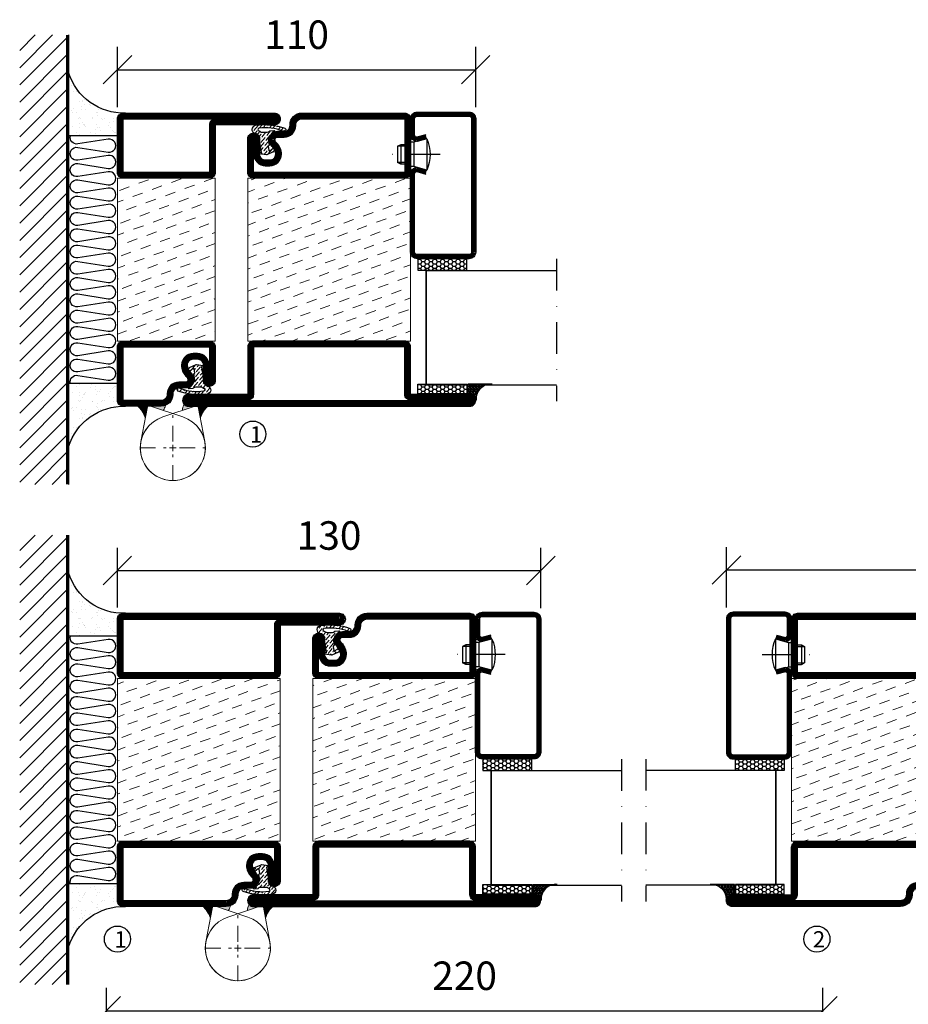
# Model space of a CAD drawing. Units: millimetres. Extents: x 344 to 6519, y 692 to 2784.
# Drawn here: x 3269 to 3542, y 1806 to 2108 of the extents above; entities that cross this region are included whole.
import ezdxf

# ---------------------------------------------------------------- set-up
doc = ezdxf.new("R2010")
doc.units = ezdxf.units.MM
doc.header["$LTSCALE"] = 19.36
doc.header["$PDMODE"] = 3
doc.header["$PDSIZE"] = 0.3125
doc.linetypes.add('DASHDOT', pattern=[1, 0.5, -0.25, 0, -0.25])
doc.linetypes.add('HIDDEN', pattern=[0.375, 0.25, -0.125])
doc.layers.get('0').update_dxf_attribs({"linetype": 'CONTINUOUS'})
doc.layers.get('Defpoints').update_dxf_attribs({"linetype": 'CONTINUOUS'})
for name, color, linetype in [('CENTRUM', 3, 'DASHDOT'), ('DIMENSION', 2, 'CONTINUOUS'), ('FOGNINGB', 5, 'CONTINUOUS'), ('GLAS_MED_FOGNING', 2, 'CONTINUOUS'), ('Gångjärn', 61, 'CONTINUOUS'), ('ISOLATION', 2, 'CONTINUOUS'), ('ISOLATOR', 2, 'CONTINUOUS'), ('ISOLERING', 3, 'CONTINUOUS'), ('KON', 8, 'CONTINUOUS'), ('SPKONTUR', 7, 'CONTINUOUS'), ('STALPROFIL', 1, 'CONTINUOUS')]:
    doc.layers.add(name, color=color, linetype=linetype)
doc.styles.get("Standard").update_dxf_attribs({"font": 'geniso.shx', "width": 0.7, "oblique": 15, "height": 2.5})
doc.dimstyles.new('Gen-Iso', dxfattribs={"dimtxt": 2.5, "dimasz": 2.5, "dimexe": 2, "dimexo": 1, "dimgap": 1.5, "dimtad": 1, "dimtxsty": 'Standard', "dimblk": 'OBLIQUE', "dimcen": 2.5, "dimclrd": 2, "dimclre": 2, "dimclrt": 6, "dimadec": 0, "dimazin": 0, "dimtfac": 1, "dimtmove": 0, "dimatfit": 3, "dimfxl": 1, "dimlwd": -1, "dimlwe": -1, "dimarcsym": 0})
pattern_1 = [(20, (0, -25), (1.89761, 4.06944), [3.175, -3.175])]

# ---------------------------------------------------------------- blocks, each defined once
blk = doc.blocks.new('_Oblique')
at = {"color": 0, "linetype": 'ByBlock', "lineweight": -2}
blk.add_line((-0.5, -0.5), (0.5, 0.5), dxfattribs=at)
blk = doc.blocks.new('*D448')
at = {"layer": 'Defpoints', "color": 0, "lineweight": 0, "transparency": 16777216}
for p in [(3515.49, 1803.89), (3295.49, 1789.75), (3515.49, 1789.75)]:
    blk.add_point(p, dxfattribs=at)
at = {"layer": 'DIMENSION', "color": 2, "transparency": 16777216}
for p, q in [((3295.49, 1793.25), (3295.49, 1810.89)), ((3515.49, 1793.25), (3515.49, 1810.89)), ((3295.49, 1803.89), (3515.49, 1803.89))]:
    blk.add_line(p, q, dxfattribs=at)
at = {"layer": 'DIMENSION', "color": 2, "transparency": 16777216, "xscale": 8.75, "yscale": 8.75, "zscale": 8.75, "rotation": 180}
blk.add_blockref('_Oblique', (3295.49, 1803.89), dxfattribs=at)
at = {"layer": 'DIMENSION', "color": 2, "transparency": 16777216, "xscale": 8.75, "yscale": 8.75, "zscale": 8.75}
blk.add_blockref('_Oblique', (3515.49, 1803.89), dxfattribs=at)
at = {"layer": 'DIMENSION', "color": 6, "lineweight": 0, "transparency": 16777216, "insert": (3405.49, 1813.51), "char_height": 8.75, "attachment_point": 5}
blk.add_mtext('220', dxfattribs=at)
blk = doc.blocks.new('*D449')
at = {"layer": 'Defpoints', "color": 0, "lineweight": 0, "transparency": 16777216}
for p in [(3408.91, 2092.8), (3298.91, 2077.8), (3408.91, 2077.79)]:
    blk.add_point(p, dxfattribs=at)
at = {"layer": 'DIMENSION', "color": 2, "transparency": 16777216}
for p, q in [((3298.91, 2081.3), (3298.91, 2099.8)), ((3408.91, 2081.29), (3408.91, 2099.8)), ((3298.91, 2092.8), (3408.91, 2092.8))]:
    blk.add_line(p, q, dxfattribs=at)
at = {"layer": 'DIMENSION', "color": 2, "transparency": 16777216, "xscale": 8.75, "yscale": 8.75, "zscale": 8.75, "rotation": 180}
blk.add_blockref('_Oblique', (3298.91, 2092.8), dxfattribs=at)
at = {"layer": 'DIMENSION', "color": 2, "transparency": 16777216, "xscale": 8.75, "yscale": 8.75, "zscale": 8.75}
blk.add_blockref('_Oblique', (3408.91, 2092.8), dxfattribs=at)
at = {"layer": 'DIMENSION', "color": 6, "lineweight": 0, "transparency": 16777216, "insert": (3353.91, 2102.42), "char_height": 8.75, "attachment_point": 5}
blk.add_mtext('110', dxfattribs=at)
blk = doc.blocks.new('*U445')
at = {"layer": 'CENTRUM', "color": 0, "linetype": 'HIDDEN', "lineweight": 0, "transparency": 16777216}
for p, q in [((0, 2), (0, 10.12)), ((-10.12, 0), (-2, 0)), ((2, 0), (10.12, 0)), ((0, -10.12), (0, -2))]:
    blk.add_line(p, q, dxfattribs=at)
at = {"layer": 'CENTRUM', "color": 0, "linetype": 'Continuous', "lineweight": 0, "transparency": 16777216}
for p, q in [((-1, 0), (1, 0)), ((0, -1), (0, 1))]:
    blk.add_line(p, q, dxfattribs=at)
blk = doc.blocks.new('5010')
at = {"layer": 'SPKONTUR'}
blk.add_lwpolyline([(-8.4, 11.9), (-8.4, 11.89), (-8.4, 11.9, -0.414214), (-5.9, 14.4), (-3.8, 14.4, 0.414214), (-2, 16.2), (-2, 16.4, -0.414214), (1.6, 20), (33.2, 20, -0.414214), (35, 18.2), (35, 1.8, -0.414214), (33.2, 0), (-13.2, 0, -0.414214), (-15, 1.8), (-15, 12.1, -0.414214), (-13.2, 13.9), (-13.2, 13.9, -0.414214), (-11.4, 12.1), (-11.4, 7.4, 0.414214), (-9.6, 5.6), (-8.2, 5.6, 0.414214), (-6.4, 7.4, 0.198912), (-7.28, 9.52), (-7.52, 9.76, -0.198912), (-8.4, 11.89)], format="xyb", dxfattribs=at)
blk.add_lwpolyline([(-6.65, 11.89), (-6.65, 11.9, -0.414214), (-5.9, 12.65), (-3.8, 12.65, 0.414214), (-0.25, 16.2), (-0.25, 16.4, -0.414214), (1.6, 18.25), (33.2, 18.25, -0.414214), (33.25, 18.2), (33.25, 1.8, -0.414214), (33.2, 1.75), (-13.2, 1.75, -0.414214), (-13.25, 1.8), (-13.25, 12.1, -0.413618), (-13.2, 12.15, -0.41358), (-13.15, 12.1), (-13.15, 7.4, 0.414214), (-9.6, 3.85), (-8.2, 3.85, 0.414214), (-4.65, 7.4, 0.198912), (-6.04, 10.76), (-6.28, 11, -0.198912)], format="xyb", close=True, dxfattribs=at)
at = {"layer": 'STALPROFIL', "const_width": 1.75}
blk.add_lwpolyline([(-7.52, 11.89), (-7.52, 11.9, -0.414214), (-5.9, 13.53), (-3.8, 13.53, 0.414214), (-1.13, 16.2), (-1.13, 16.4, -0.414214), (1.6, 19.12), (33.2, 19.12, -0.414214), (34.12, 18.2), (34.12, 1.8, -0.414214), (33.2, 0.88), (-13.2, 0.88, -0.414214), (-14.12, 1.8), (-14.12, 12.1, -0.414214), (-13.2, 13.02, -0.414214), (-12.28, 12.1), (-12.28, 7.4, 0.414214), (-9.6, 4.73), (-8.2, 4.73, 0.414214), (-5.52, 7.4, 0.198912), (-6.66, 10.14), (-6.9, 10.38, -0.198912)], format="xyb", close=True, dxfattribs=at)
blk = doc.blocks.new('SP40035')
at = {"layer": 'GLAS_MED_FOGNING', "lineweight": 0}
h = blk.add_hatch(dxfattribs=at)
h.set_pattern_fill('ANSI36', color=256, scale=0.25, angle=5, style=0)
h.set_pattern_definition([(50, (1250, -935), (0.2848244, 1.57429627), [1.984375, -0.396875, 0, -0.396875])])
h.paths.add_polyline_path([(6.28, 11.93, -0.354119), (6.48, 12.26), (6.63, 12.32, -0.206482), (7.71, 13.98, -0.042559), (8.12, 14.28, 0.7927), (8, 14.65), (6.9, 14.56, 0.177741), (6.78, 14.5), (6.71, 14.43, -0.198912), (6, 14.14), (4.43, 14.14, -0.155409), (3.85, 14.32, 0.0327), (3.54, 14.52, -0.977099), (3.45, 15.32, -0.132977), (10.82, 14.45, 0.048391), (10.91, 14.4), (11.2, 14.4, 0.020293), (11.35, 14.41, 0.593297), (11.43, 15.37, 0.066094), (6.59, 16.4), (3.67, 16.4, 0.01672), (2.43, 16.26, 0.695311), (1.97, 13.89, -0.169939), (3.05, 13.4, -0.085808), (3.42, 12.96), (3.44, 12.83, -0.105307), (3.6, 12.1), (3.6, 11.85), (4.21, 8.01, -0.463822), (4.11, 7.89), (3.86, 8.02, 0.250947), (3.6, 7.77), (3.6, 7.54, 0.062275), (3.64, 7.45), (5.74, 7.16, 0.129372), (5.89, 7.19), (7.85, 8.08, 0.605976), (7.76, 9.28), (6.8, 8.41, -0.440011), (6.44, 8.66), (6.29, 9.75, -0.305731), (6.38, 9.95), (6.43, 9.98, 0.305731), (6.53, 10.18)])
at = {"layer": 'ISOLATION', "flags": 128}
blk.add_lwpolyline([(2.43, 16.26, -0.122178), (11.43, 15.37, -1), (10.82, 14.45, 0.13322), (3.44, 15.32, 0.960853), (3.54, 14.52, -0.0327), (3.85, 14.32, 0.155409), (4.43, 14.14), (6, 14.14, 0.198912), (6.71, 14.43), (6.78, 14.5, -0.177741), (6.9, 14.56), (8, 14.65, -0.7927), (8.12, 14.28, 0.196607), (6.77, 12.46, -0.247298), (6.64, 12.32), (6.48, 12.26, 0.354119), (6.28, 11.93), (6.53, 10.18, -0.305731), (6.43, 9.98), (6.38, 9.95, 0.305731), (6.29, 9.75), (6.44, 8.66, 0.440011), (6.8, 8.41), (7.76, 9.28, -0.605976), (7.85, 8.08), (5.85, 7.18, -0.094896), (5.74, 7.16), (3.64, 7.45, -0.501378), (3.86, 8.02), (4.11, 7.89, 0.453318), (4.21, 8.01), (3.42, 12.96, 0.212342), (2.3, 13.75, -0.806331)], format="xyb", close=True, dxfattribs=at)
blk = doc.blocks.new('5022')
at = {"layer": 'SPKONTUR', "flags": 128}
blk.add_lwpolyline([(-15, -1.8), (-15, -16.4), (-33.2, -16.4, 0.414214), (-35, -18.2), (-35, -18.2, 0.414214), (-33.2, -20), (53.2, -20, 0.414214), (55, -18.2), (55, -18.2, 0.414214), (53.2, -16.4), (35, -16.4), (35, -1.8, 0.414214), (33.2, 0), (-13.2, 0, 0.414214)], format="xyb", close=True, dxfattribs=at)
at = {"layer": 'SPKONTUR'}
for points in [[(10, -18.25), (53.2, -18.25, 0.413617), (53.25, -18.2, 0.413581), (53.2, -18.15), (35, -18.15, -0.414214), (33.25, -16.4), (33.25, -1.8, 0.414214), (33.2, -1.75), (10, -1.75), (-13.2, -1.75, 0.414214), (-13.25, -1.8), (-13.25, -16.4, -0.414214), (-15, -18.15), (-33.2, -18.15, 0.413629), (-33.25, -18.2, 0.413569), (-33.2, -18.25)], [(53.2, -18.25), (53.2, -18.25, 0.413617), (53.25, -18.2, 0.413581), (53.2, -18.15), (35, -18.15, -0.414214), (33.25, -16.4), (33.25, -1.8, 0.414214), (33.2, -1.75), (33.2, -1.75), (-13.2, -1.75, 0.414214), (-13.25, -1.8), (-13.25, -16.4, -0.414214), (-15, -18.15), (-33.2, -18.15, 0.413629), (-33.25, -18.2, 0.413569), (-33.2, -18.25)]]:
    blk.add_lwpolyline(points, format="xyb", close=True, dxfattribs=at)
at = {"layer": 'STALPROFIL', "const_width": 1.75, "flags": 128}
blk.add_lwpolyline([(53.2, -17.28), (35, -17.28, -0.414214), (34.12, -16.4), (34.12, -1.8, 0.414214), (33.2, -0.88), (33.2, -0.88), (-13.2, -0.88, 0.414214), (-14.12, -1.8), (-14.12, -16.4, -0.414214), (-15, -17.28), (-33.2, -17.28, 0.414214), (-34.12, -18.2, 0.414214), (-33.2, -19.12), (53.2, -19.12, 0.414214), (54.12, -18.2, 0.414214)], format="xyb", close=True, dxfattribs=at)
blk.add_lwpolyline([(53.2, -19.12), (53.2, -19.12)], dxfattribs=at)
blk = doc.blocks.new('*U438')
at = {"layer": 'ISOLATOR', "lineweight": 0}
h = blk.add_hatch(dxfattribs=at)
h.set_pattern_fill('DASH', color=256, angle=20, style=0)
h.set_pattern_definition(pattern_1)
h.paths.add_polyline_path([(-25, -20), (-25, -70), (25, -70), (25, -20)])
blk.add_lwpolyline([(-25, -70), (25, -70), (25, -20), (-25, -20)], close=True, dxfattribs=at)
at = {"lineweight": 0}
for name, p in [('5010', (-10, -20)), ('SP40035', (-25, -20)), ('5022', (-10, -70))]:
    blk.add_blockref(name, p, dxfattribs=at)
blk = doc.blocks.new('SP40020')
at = {"layer": 'CENTRUM'}
blk.add_line((-13, 34.07), (-13, 18), dxfattribs=at)
at = {"layer": 'GLAS_MED_FOGNING'}
for p, q in [((-8.2, 30), (-17.8, 30)), ((-17.8, 30), (-16.73, 26)), ((-8.2, 30), (-9.27, 26)), ((-9.27, 26), (-16.73, 26)), ((-16.73, 26), (-16.73, 25)), ((-9.27, 26), (-9.27, 25)), ((-16, 23.5), (-16, 22)), ((-10, 22), (-16, 22)), ((-16, 22), (-15.5, 21)), ((-15.5, 23.5), (-15.5, 21)), ((-10.5, 23.5), (-10.5, 21)), ((-10, 22), (-10.5, 21)), ((-10, 23.5), (-10, 22)), ((-10.5, 21), (-15.5, 21))]:
    blk.add_line(p, q, dxfattribs=at)
blk.add_arc((-13, 18.93), 12.07, 66.5445, 113.4555, dxfattribs=at)
blk = doc.blocks.new('*U290')
at = {"layer": 'STALPROFIL'}
h = blk.add_hatch(dxfattribs=at)
h.set_pattern_fill('NET3', color=252, scale=0.25, angle=-90)
h.set_pattern_definition([(270, (-42.0918, 104.3988), (0.79375, -2e-15), []), (330, (-42.0918, 104.3988), (0.396875, 0.6874077), []), (30, (-42.0918, 104.3988), (-0.396875, 0.6874077), [])])
h.paths.add_polyline_path([(-83.5, 25, -0.457336), (-88.38, 20.05, -0.383307), (-86.47, 17.5), (-83.5, 17.5)])
h = blk.add_hatch(dxfattribs=at)
h.set_pattern_fill('HONEY', color=252, scale=0.25, angle=-90)
h.set_pattern_definition([(270, (-42.131, 104.69716), (0.6874077, -1.190625), [0.79375, -1.5875]), (30, (-42.131, 104.69716), (0.6874077, 1.190625), [0.79375, -1.5875]), (330, (-42.131, 104.69716), (1.3748153, -3e-09), [-1.5875, 0.79375])])
h.paths.add_polyline_path([(-83.54, 17.2), (-86.51, 17.2), (-86.51, 2.2), (-83.54, 2.2)])
h = blk.add_hatch(dxfattribs=at)
h.set_pattern_fill('HONEY', color=252, scale=0.25, angle=-90)
h.set_pattern_definition([(270, (-43.5392, 104.69716), (0.6874077, -1.190625), [0.79375, -1.5875]), (30, (-43.5392, 104.69716), (0.6874077, 1.190625), [0.79375, -1.5875]), (330, (-43.5392, 104.69716), (1.3748153, -3e-09), [-1.5875, 0.79375])])
h.paths.add_polyline_path([(-45.04, 17.2), (-48.54, 17.2), (-48.54, 2.2), (-45.04, 2.2)])
for p, q in [((-48.56, 4.74), (-48.56, 19.74)), ((-83.73, 4.74), (-48.15, 4.74)), ((-83.32, 4.74), (-48.38, 4.74))]:
    blk.add_line(p, q)
blk.add_lwpolyline([(-83.5, 17.5), (-83.5, 25, -0.457336), (-88.38, 20.05, -0.383307), (-86.47, 17.5)], format="xyb", close=True)
for points in [[(-83.54, 2.2), (-83.54, 17.2), (-86.51, 17.2), (-86.51, 2.2)], [(-48.54, 2.2), (-48.54, 17.2), (-45.04, 17.2), (-45.04, 2.2)]]:
    blk.add_lwpolyline(points, close=True)
at = {"layer": 'CENTRUM'}
blk.add_line((-45.06, 44.74), (-88.73, 44.74), dxfattribs=at)
at = {"layer": 'FOGNINGB'}
for p, q in [((-83.73, 4.74), (-83.73, 44.74)), ((-48.56, 4.74), (-48.56, 44.74)), ((-48.56, 4.74), (-83.32, 4.74))]:
    blk.add_line(p, q, dxfattribs=at)
at = {"layer": 'GLAS_MED_FOGNING'}
blk.add_line((-83.56, 2.51), (-83.56, 4.49), dxfattribs=at)
at = {"layer": 'KON'}
for p, q in [((-83.55, 4.74), (-83.56, 4.74)), ((-83.56, 4.74), (-48.56, 4.74)), ((-83.56, 4.74), (-48.56, 4.74)), ((-48.56, 4.74), (-83.55, 4.74)), ((-48.56, 4.74), (-83.55, 4.74)), ((-48.56, 4.74), (-48.56, 4.74))]:
    blk.add_line(p, q, dxfattribs=at)
at = {"layer": 'SPKONTUR'}
for points in [[(-8.17, 4.94), (-8.98, 1.94, 0.414214), (-6.98, -0.06), (-1.98, -0.06, 0.414214), (0.02, 1.94), (0.02, 17.94, 0.414214), (-1.98, 19.94), (-42.98, 19.94, 0.414214), (-44.98, 17.94), (-44.98, 1.94, 0.414214), (-42.98, -0.06), (-18.98, -0.06, 0.414214), (-16.98, 1.94), (-17.78, 4.94)], [(-6.97, 4.62), (-7.72, 1.82, 0.36588), (-6.98, 1.19), (-1.98, 1.19, 0.414214), (-1.23, 1.94), (-1.23, 17.94, 0.414214), (-1.98, 18.69), (-42.98, 18.69, 0.414214), (-43.73, 17.94), (-43.73, 1.94, 0.414214), (-42.98, 1.19), (-18.98, 1.19, 0.36588), (-18.24, 1.82), (-18.99, 4.62)]]:
    blk.add_lwpolyline(points, format="xyb", dxfattribs=at)
at = {"layer": 'STALPROFIL', "const_width": 1.25}
blk.add_lwpolyline([(-7.57, 4.78), (-8.35, 1.87, 0.398381), (-6.98, 0.57), (-1.98, 0.57, 0.414214), (-0.6, 1.94), (-0.6, 17.94, 0.414214), (-1.98, 19.32), (-42.98, 19.32, 0.414214), (-44.35, 17.94), (-44.35, 1.94, 0.414214), (-42.98, 0.57), (-18.98, 0.57, 0.398381), (-17.6, 1.87), (-18.39, 4.78)], format="xyb", dxfattribs=at)
at = {"layer": 'GLAS_MED_FOGNING', "extrusion": (0, 0, -1), "xscale": -1, "zscale": -1}
blk.add_blockref('SP40020', (-0.02, -25.06), dxfattribs=at)
blk = doc.blocks.new('*D450')
at = {"layer": 'Defpoints', "color": 0, "lineweight": 0, "transparency": 16777216}
for p in [(3428.88, 1939.05), (3298.88, 1924.24), (3428.88, 1924.04)]:
    blk.add_point(p, dxfattribs=at)
at = {"layer": 'DIMENSION', "color": 2, "transparency": 16777216}
for p, q in [((3298.88, 1927.74), (3298.88, 1946.05)), ((3428.88, 1927.54), (3428.88, 1946.05)), ((3298.88, 1939.05), (3428.88, 1939.05))]:
    blk.add_line(p, q, dxfattribs=at)
at = {"layer": 'DIMENSION', "color": 2, "transparency": 16777216, "xscale": 8.75, "yscale": 8.75, "zscale": 8.75, "rotation": 180}
blk.add_blockref('_Oblique', (3298.88, 1939.05), dxfattribs=at)
at = {"layer": 'DIMENSION', "color": 2, "transparency": 16777216, "xscale": 8.75, "yscale": 8.75, "zscale": 8.75}
blk.add_blockref('_Oblique', (3428.88, 1939.05), dxfattribs=at)
at = {"layer": 'DIMENSION', "color": 6, "lineweight": 0, "transparency": 16777216, "insert": (3363.88, 1948.67), "char_height": 8.75, "attachment_point": 5}
blk.add_mtext('130', dxfattribs=at)
blk = doc.blocks.new('*D451')
at = {"layer": 'Defpoints', "color": 0, "lineweight": 0, "transparency": 16777216}
for p in [(3635.91, 1939.23), (3485.91, 1924.23), (3635.91, 1924.23)]:
    blk.add_point(p, dxfattribs=at)
at = {"layer": 'DIMENSION', "color": 2, "transparency": 16777216}
for p, q in [((3485.91, 1927.73), (3485.91, 1946.23)), ((3635.91, 1927.73), (3635.91, 1946.23)), ((3485.91, 1939.23), (3635.91, 1939.23))]:
    blk.add_line(p, q, dxfattribs=at)
at = {"layer": 'DIMENSION', "color": 2, "transparency": 16777216, "xscale": 8.75, "yscale": 8.75, "zscale": 8.75, "rotation": 180}
blk.add_blockref('_Oblique', (3485.91, 1939.23), dxfattribs=at)
at = {"layer": 'DIMENSION', "color": 2, "transparency": 16777216, "xscale": 8.75, "yscale": 8.75, "zscale": 8.75}
blk.add_blockref('_Oblique', (3635.91, 1939.23), dxfattribs=at)
at = {"layer": 'DIMENSION', "color": 6, "lineweight": 0, "transparency": 16777216, "insert": (3560.91, 1948.86), "char_height": 8.75, "attachment_point": 5}
blk.add_mtext('150', dxfattribs=at)
blk = doc.blocks.new('*U442')
at = {"layer": 'CENTRUM', "color": 0, "linetype": 'HIDDEN', "lineweight": 0, "transparency": 16777216}
for p, q in [((0, 2), (0, 10.12)), ((-10.12, 0), (-2, 0)), ((2, 0), (10.12, 0)), ((0, -10.12), (0, -2))]:
    blk.add_line(p, q, dxfattribs=at)
at = {"layer": 'CENTRUM', "color": 0, "linetype": 'Continuous', "lineweight": 0, "transparency": 16777216}
for p, q in [((-1, 0), (1, 0)), ((0, -1), (0, 1))]:
    blk.add_line(p, q, dxfattribs=at)
blk = doc.blocks.new('*U412')
at = {"layer": 'ISOLATOR', "lineweight": 0}
h = blk.add_hatch(dxfattribs=at)
h.set_pattern_fill('DASH', color=256, angle=20, style=0)
h.set_pattern_definition(pattern_1)
h.paths.add_polyline_path([(-25, -20), (-25, -70), (25, -70), (25, -20)])
blk.add_lwpolyline([(-25, -70), (25, -70), (25, -20), (-25, -20)], close=True, dxfattribs=at)
at = {"lineweight": 0}
for name, p in [('5010', (-10, -20)), ('SP40035', (-25, -20)), ('5022', (-10, -70))]:
    blk.add_blockref(name, p, dxfattribs=at)
blk = doc.blocks.new('5021')
at = {"layer": 'SPKONTUR'}
for points in [[(-15, -16.4), (-15, -1.8, -0.414214), (-13.2, 0), (33.2, 0, -0.414214), (35, -1.8), (35, -18.2, -0.414214), (33.2, -20), (-33.2, -20, -0.414214), (-35, -18.2), (-35, -18.2, -0.414214), (-33.2, -16.4)], [(-13.25, -16.4), (-13.25, -1.8, -0.414214), (-13.2, -1.75), (33.2, -1.75, -0.414214), (33.25, -1.8), (33.25, -18.2, -0.414214), (33.2, -18.25), (-33.2, -18.25, -0.413618), (-33.25, -18.2, -0.413579), (-33.2, -18.15), (-15, -18.15, 0.414214)]]:
    blk.add_lwpolyline(points, format="xyb", close=True, dxfattribs=at)
at = {"layer": 'STALPROFIL', "const_width": 1.75}
blk.add_lwpolyline([(-14.13, -16.4), (-14.13, -1.8, -0.414214), (-13.2, -0.87), (33.2, -0.87, -0.414214), (34.12, -1.8), (34.12, -18.2, -0.414214), (33.2, -19.12), (-33.2, -19.12, -0.414214), (-34.13, -18.2, -0.414214), (-33.2, -17.27), (-15, -17.27, 0.414214)], format="xyb", close=True, dxfattribs=at)
blk = doc.blocks.new('5011')
at = {"layer": 'SPKONTUR'}
blk.add_lwpolyline([(-8.4, 11.9), (-8.4, 11.89), (-8.4, 11.9, -0.414214), (-5.9, 14.4), (-3.8, 14.4, 0.414214), (-2, 16.2), (-2, 16.4, -0.414214), (1.6, 20), (53.2, 20, -0.414214), (55, 18.2), (55, 18.2, -0.414214), (53.2, 16.4), (35, 16.4), (35, 1.8, -0.414214), (33.2, 0), (-13.2, 0, -0.414214), (-15, 1.8), (-15, 12.1, -0.414214), (-13.2, 13.9), (-13.2, 13.9, -0.414214), (-11.4, 12.1), (-11.4, 7.4, 0.414214), (-9.6, 5.6), (-8.2, 5.6, 0.414214), (-6.4, 7.4, 0.198912), (-7.28, 9.52), (-7.52, 9.76, -0.198912), (-8.4, 11.89)], format="xyb", dxfattribs=at)
blk.add_lwpolyline([(-6.65, 11.89), (-6.65, 11.9, -0.414214), (-5.9, 12.65), (-3.8, 12.65, 0.414214), (-0.25, 16.2), (-0.25, 16.4, -0.414214), (1.6, 18.25), (53.2, 18.25, -0.413617), (53.25, 18.2, -0.413581), (53.2, 18.15), (35, 18.15, 0.414214), (33.25, 16.4), (33.25, 1.8, -0.414214), (33.2, 1.75), (-13.2, 1.75, -0.414214), (-13.25, 1.8), (-13.25, 12.1, -0.413618), (-13.2, 12.15, -0.41358), (-13.15, 12.1), (-13.15, 7.4, 0.414214), (-9.6, 3.85), (-8.2, 3.85, 0.414214), (-4.65, 7.4, 0.198912), (-6.04, 10.76), (-6.28, 11, -0.198912)], format="xyb", close=True, dxfattribs=at)
at = {"layer": 'STALPROFIL', "const_width": 1.75}
blk.add_lwpolyline([(-7.52, 11.89), (-7.52, 11.9, -0.414214), (-5.9, 13.52), (-3.8, 13.52, 0.414214), (-1.12, 16.2), (-1.12, 16.4, -0.414214), (1.6, 19.12), (53.2, 19.12, -0.414214), (54.12, 18.2, -0.414214), (53.2, 17.27), (35, 17.27, 0.414214), (34.12, 16.4), (34.12, 1.8, -0.414214), (33.2, 0.88), (-13.2, 0.88, -0.414214), (-14.12, 1.8), (-14.12, 12.1, -0.414214), (-13.2, 13.02, -0.414214), (-12.28, 12.1), (-12.28, 7.4, 0.414214), (-9.6, 4.73), (-8.2, 4.73, 0.414214), (-5.52, 7.4, 0.198912), (-6.66, 10.14), (-6.9, 10.38, -0.198912)], format="xyb", close=True, dxfattribs=at)
blk = doc.blocks.new('*U420')
at = {"layer": 'ISOLATOR', "lineweight": 0}
h = blk.add_hatch(dxfattribs=at)
h.set_pattern_fill('DASH', color=256, angle=20, style=0)
h.set_pattern_definition([(20, (50, -25), (1.89761, 4.06944), [3.175, -3.175])])
h.paths.add_polyline_path([(25, 20), (25, 70), (-25, 70), (-25, 20)])
blk.add_lwpolyline([(25, 70), (-25, 70), (-25, 20), (25, 20)], close=True, dxfattribs=at)
at = {"lineweight": 0, "rotation": 180}
for name, p in [('5021', (10, 70)), ('5011', (10, 20)), ('SP40035', (25, 20))]:
    blk.add_blockref(name, p, dxfattribs=at)
blk = doc.blocks.new('*U421')
at = {"layer": 'STALPROFIL'}
h = blk.add_hatch(dxfattribs=at)
h.set_pattern_fill('HONEY', color=252, scale=0.25, angle=-90)
h.set_pattern_definition([(270, (46.5392, 15.2984), (0.687408, -1.190625), [0.79375, -1.5875]), (30, (46.5392, 15.2984), (0.687408, 1.190625), [0.79375, -1.5875]), (330, (46.5392, 15.2984), (1.374815, -3e-09), [-1.5875, 0.79375])])
h.paths.add_polyline_path([(45.04, -17.2), (48.54, -17.2), (48.54, -2.2), (45.04, -2.2)])
h = blk.add_hatch(dxfattribs=at)
h.set_pattern_fill('HONEY', color=252, scale=0.25, angle=-90)
h.set_pattern_definition([(270, (47.9227, 15.2984), (0.687408, -1.190625), [0.79375, -1.5875]), (30, (47.9227, 15.2984), (0.687408, 1.190625), [0.79375, -1.5875]), (330, (47.9227, 15.2984), (1.374815, -3e-09), [-1.5875, 0.79375])])
h.paths.add_polyline_path([(83.56, -17.2), (86.53, -17.2), (86.53, -2.2), (83.56, -2.2)])
h = blk.add_hatch(dxfattribs=at)
h.set_pattern_fill('NET3', color=252, scale=0.25, angle=-90)
h.set_pattern_definition([(270, (47.96195, 15), (0.79375, -2e-15), []), (330, (47.96195, 15), (0.396875, 0.687408), []), (30, (47.96195, 15), (-0.396875, 0.687408), [])])
h.paths.add_polyline_path([(83.52, -25, -0.457336), (88.4, -20.05, -0.383307), (86.49, -17.5), (83.52, -17.5)])
for p, q in [((83.76, -4.74), (48.15, -4.74)), ((83.34, -4.74), (48.38, -4.74)), ((48.56, -4.74), (48.56, -19.74))]:
    blk.add_line(p, q)
for points in [[(48.54, -2.2), (48.54, -17.2), (45.04, -17.2), (45.04, -2.2)], [(83.56, -2.2), (83.56, -17.2), (86.53, -17.2), (86.53, -2.2)]]:
    blk.add_lwpolyline(points, close=True)
blk.add_lwpolyline([(83.52, -17.5), (83.52, -25, -0.457336), (88.4, -20.05, -0.383307), (86.49, -17.5)], format="xyb", close=True)
at = {"layer": 'CENTRUM'}
blk.add_line((45.06, -44.74), (88.75, -44.74), dxfattribs=at)
at = {"layer": 'FOGNINGB'}
for p, q in [((48.56, -4.74), (83.34, -4.74)), ((48.56, -4.74), (48.56, -44.74)), ((83.76, -4.74), (83.76, -44.74))]:
    blk.add_line(p, q, dxfattribs=at)
at = {"layer": 'GLAS_MED_FOGNING'}
blk.add_line((83.59, -2.51), (83.59, -4.49), dxfattribs=at)
at = {"layer": 'KON'}
for p, q in [((83.59, -4.74), (48.56, -4.74)), ((48.56, -4.74), (48.56, -4.74)), ((48.56, -4.74), (83.57, -4.74)), ((83.59, -4.74), (48.56, -4.74)), ((48.56, -4.74), (83.57, -4.74)), ((83.57, -4.74), (83.59, -4.74))]:
    blk.add_line(p, q, dxfattribs=at)
at = {"layer": 'SPKONTUR'}
for points in [[(8.17, -4.94), (8.98, -1.94, 0.414214), (6.98, 0.06), (1.98, 0.06, 0.414214), (-0.02, -1.94), (-0.02, -17.94, 0.414214), (1.98, -19.94), (42.98, -19.94, 0.414214), (44.98, -17.94), (44.98, -1.94, 0.414214), (42.98, 0.06), (18.98, 0.06, 0.414214), (16.98, -1.94), (17.78, -4.94)], [(6.97, -4.62), (7.72, -1.82, 0.36588), (6.98, -1.19), (1.98, -1.19, 0.414214), (1.23, -1.94), (1.23, -17.94, 0.414214), (1.98, -18.69), (42.98, -18.69, 0.414214), (43.73, -17.94), (43.73, -1.94, 0.414214), (42.98, -1.19), (18.98, -1.19, 0.36588), (18.24, -1.82), (18.99, -4.62)]]:
    blk.add_lwpolyline(points, format="xyb", dxfattribs=at)
at = {"layer": 'STALPROFIL', "const_width": 1.25}
blk.add_lwpolyline([(7.57, -4.78), (8.35, -1.87, 0.398381), (6.98, -0.57), (1.98, -0.57, 0.414214), (0.6, -1.94), (0.6, -17.94, 0.414214), (1.98, -19.32), (42.98, -19.32, 0.414214), (44.35, -17.94), (44.35, -1.94, 0.414214), (42.98, -0.57), (18.98, -0.57, 0.398381), (17.6, -1.87), (18.39, -4.78)], format="xyb", dxfattribs=at)
at = {"layer": 'GLAS_MED_FOGNING', "extrusion": (0, 0, -1), "xscale": -1, "zscale": -1, "rotation": 180}
blk.add_blockref('SP40020', (0.02, 25.06), dxfattribs=at)
blk = doc.blocks.new('*X128')
at = {"color": 0}
for p, q in [((-114, -50.36), (-104.04, -40.4)), ((-114, -45.06), (-109.34, -40.4)), ((-113.34, -55), (-98.74, -40.4)), ((-108.03, -55), (-93.43, -40.4)), ((-102.73, -55), (-88.13, -40.4)), ((-97.43, -55), (-82.83, -40.4)), ((-92.12, -55), (-77.52, -40.4)), ((-86.82, -55), (-72.22, -40.4)), ((-81.52, -55), (-66.92, -40.4)), ((-76.21, -55), (-61.61, -40.4)), ((-70.91, -55), (-56.31, -40.4)), ((-65.61, -55), (-51.01, -40.4)), ((-60.3, -55), (-45.7, -40.4)), ((-55, -55), (-40.4, -40.4)), ((-49.7, -55), (-35.1, -40.4)), ((-44.39, -55), (-29.79, -40.4)), ((-39.09, -55), (-24.49, -40.4)), ((-33.79, -55), (-19.19, -40.4)), ((-28.48, -55), (-13.88, -40.4)), ((-23.18, -55), (-8.58, -40.4)), ((-17.88, -55), (-3.28, -40.4)), ((-12.57, -55), (2.03, -40.4)), ((-7.27, -55), (7.33, -40.4)), ((-1.97, -55), (12.63, -40.4)), ((3.34, -55), (17.94, -40.4)), ((8.64, -55), (23.24, -40.4)), ((13.94, -55), (24, -44.94)), ((19.25, -55), (24, -50.25))]:
    blk.add_line(p, q, dxfattribs=at)
blk = doc.blocks.new('*X127')
at = {"color": 0}
for p, q in [((0, -24.05), (0, -24.05)), ((-6.93, -26.8), (-6.93, -26.8)), ((-6.84, -25.06), (-6.84, -25.06)), ((-6.01, -25.8), (-6.01, -25.8)), ((-6, -25.6), (-6, -25.6)), ((-5.64, -26.14), (-5.64, -26.14)), ((-5.3, -26.59), (-5.3, -26.59)), ((-4.52, -27.17), (-4.52, -27.17)), ((-2.59, -26.23), (-2.59, -26.23)), ((-1.82, -25.1), (-1.82, -25.1)), ((-1.55, -26.1), (-1.55, -26.1)), ((-0.61, -25.05), (-0.61, -25.05)), ((0.08, -25.88), (0.08, -25.88)), ((-6.93, -29.02), (-6.93, -29.02)), ((-5.23, -30.07), (-5.23, -30.07)), ((-3.9, -27.74), (-3.9, -27.74)), ((-2.96, -27.54), (-2.96, -27.54)), ((-1.91, -29.56), (-1.91, -29.56)), ((-1.7, -28.95), (-1.7, -28.95)), ((-1.54, -29.9), (-1.54, -29.9)), ((1, -30.06), (1, -30.06)), ((-6.81, -32.87), (-6.81, -32.87)), ((-6.13, -31.88), (-6.13, -31.88)), ((-5.82, -33.25), (-5.82, -33.25)), ((-5.09, -31.74), (-5.09, -31.74)), ((-4.39, -31.02), (-4.39, -31.02)), ((-4.38, -30.61), (-4.38, -30.61)), ((-3.46, -31.53), (-3.46, -31.53)), ((-1.57, -32.81), (-1.57, -32.81)), ((-1.35, -32.54), (-1.35, -32.54)), ((-0.74, -31.17), (-0.74, -31.17)), ((0.2, -31.49), (0.2, -31.49)), ((0.3, -31.03), (0.3, -31.03)), ((1.01, -30.83), (1.01, -30.83)), ((-4.27, -34.88), (-4.27, -34.88)), ((-3.83, -35.07), (-3.83, -35.07)), ((-3.61, -35.08), (-3.61, -35.08)), ((-3.46, -35.41), (-3.46, -35.41)), ((-2.77, -35.62), (-2.77, -35.62)), ((1.1, -36.1), (1.1, -36.1)), ((1.13, -34.68), (1.13, -34.68)), ((2.14, -35.97), (2.14, -35.97)), ((2.19, -33.32), (2.19, -33.32)), ((2.55, -33.65), (2.55, -33.65)), ((2.62, -35.07), (2.62, -35.07)), ((3.46, -35.61), (3.46, -35.61)), ((3.77, -35.75), (3.77, -35.75)), ((4.29, -35.25), (4.29, -35.25)), ((-6.68, -36.73), (-6.68, -36.73)), ((-5.96, -37.56), (-5.96, -37.56)), ((-4.28, -36.81), (-4.28, -36.81)), ((-4.14, -38.73), (-4.14, -38.73)), ((-3.24, -36.68), (-3.24, -36.68)), ((-1.72, -37), (-1.72, -37)), ((-1.62, -36.46), (-1.62, -36.46)), ((-1.44, -36.66), (-1.44, -36.66)), ((0.27, -37.55), (0.27, -37.55)), ((0.27, -38.83), (0.27, -38.83)), ((0.64, -39.16), (0.64, -39.16)), ((1.26, -38.54), (1.26, -38.54)), ((3.67, -36.69), (3.67, -36.69)), ((6.29, -37.07), (6.29, -37.07)), ((6.5, -37.54), (6.5, -37.54)), ((6.5, -38.47), (6.5, -38.47)), ((6.65, -37.41), (6.65, -37.41)), ((8.39, -39), (8.39, -39)), ((10.99, -39.98), (10.99, -39.98))]:
    blk.add_line(p, q, dxfattribs=at)
blk = doc.blocks.new('90_INF-B10')
at = {"layer": 'FOGNINGB', "const_width": 0.8}
blk.add_lwpolyline([(24, -40.4), (-114, -40.4)], dxfattribs=at)
at = {"layer": 'GLAS_MED_FOGNING'}
for p, q in [((-83, -25), (-83, -40)), ((-7, -25), (-7, -40))]:
    blk.add_line(p, q, dxfattribs=at)
for centre, start, end in [((-107.61, -23.14), 286.8568, 2.0678), ((17.61, -23.14), 177.9322, 253.1432)]:
    blk.add_arc(centre, 17.62, start, end, dxfattribs=at)
at = {"layer": 'ISOLERING'}
blk.add_lwpolyline([(-83, -39.44, 0.538866), (-80.52, -37.19), (-81.98, -27.81, -1.166667), (-78.02, -27.81), (-79.48, -37.19, 1.166667), (-75.52, -37.19), (-76.98, -27.81, -1.166667), (-73.02, -27.81), (-74.48, -37.19, 1.166667), (-70.52, -37.19), (-71.98, -27.81, -1.166667), (-68.02, -27.81), (-69.48, -37.19, 1.166667), (-65.52, -37.19), (-66.98, -27.81, -1.166667), (-63.02, -27.81), (-64.48, -37.19, 1.166667), (-60.52, -37.19), (-61.98, -27.81, -1.166667), (-58.02, -27.81), (-59.48, -37.19, 1.166667), (-55.52, -37.19), (-56.98, -27.81, -1.166667), (-53.02, -27.81), (-54.48, -37.19, 1.166667), (-50.52, -37.19), (-51.98, -27.81, -1.166667), (-48.02, -27.81), (-49.48, -37.19, 1.166667), (-45.52, -37.19), (-46.98, -27.81, -1.166667), (-43.02, -27.81), (-44.48, -37.19, 1.166667), (-40.52, -37.19), (-41.98, -27.81, -1.166667), (-38.02, -27.81), (-39.48, -37.19, 1.166667), (-35.52, -37.19), (-36.98, -27.81, -1.166667), (-33.02, -27.81), (-34.48, -37.19, 1.166667), (-30.52, -37.19), (-31.98, -27.81, -1.166667), (-28.02, -27.81), (-29.48, -37.19, 1.166667), (-25.52, -37.19), (-26.98, -27.81, -1.166667), (-23.02, -27.81), (-24.48, -37.19, 1.166667), (-20.52, -37.19), (-21.98, -27.81, -1.166667), (-18.02, -27.81), (-19.48, -37.19, 1.166667), (-15.52, -37.19), (-16.98, -27.81, -1.166667), (-13.02, -27.81), (-14.48, -37.19, 1.166667), (-10.52, -37.19), (-11.98, -27.81, -1.166667), (-8.02, -27.81), (-9.48, -37.19, 0.538866), (-7, -39.44, 0.538866)], format="xyb", dxfattribs=at)
at = {"layer": 'SPKONTUR'}
blk.add_line((24, -40), (-114, -40), dxfattribs=at)
at = {"layer": 'FOGNINGB'}
blk.add_blockref('*X128', (0, 0), dxfattribs=at)
at = {"layer": 'GLAS_MED_FOGNING', "xscale": -1}
blk.add_blockref('*X127', (-90, 0), dxfattribs=at)
at = {"layer": 'GLAS_MED_FOGNING'}
blk.add_blockref('*X127', (0, 0), dxfattribs=at)
blk = doc.blocks.new('3010')
at = {"layer": 'SPKONTUR'}
blk.add_lwpolyline([(-8.4, 11.9), (-8.4, 11.89), (-8.4, 11.9, -0.414214), (-5.9, 14.4), (-3.8, 14.4, 0.414214), (-2, 16.2), (-2, 16.4, -0.414214), (1.6, 20), (13.2, 20, -0.414214), (15, 18.2), (15, 1.8, -0.414214), (13.2, 0), (-13.2, 0, -0.414214), (-15, 1.8), (-15, 12.1, -0.414214), (-13.2, 13.9), (-13.2, 13.9, -0.414214), (-11.4, 12.1), (-11.4, 7.4, 0.414214), (-9.6, 5.6), (-8.2, 5.6, 0.414214), (-6.4, 7.4, 0.198912), (-7.28, 9.52), (-7.52, 9.76, -0.198912), (-8.4, 11.89)], format="xyb", dxfattribs=at)
blk.add_lwpolyline([(-6.65, 11.89), (-6.65, 11.9, -0.414214), (-5.9, 12.65), (-3.8, 12.65, 0.414214), (-0.25, 16.2), (-0.25, 16.4, -0.414214), (1.6, 18.25), (13.2, 18.25, -0.414214), (13.25, 18.2), (13.25, 1.8, -0.414214), (13.2, 1.75), (-13.2, 1.75, -0.414214), (-13.25, 1.8), (-13.25, 12.1, -0.413618), (-13.2, 12.15, -0.41358), (-13.15, 12.1), (-13.15, 7.4, 0.414214), (-9.6, 3.85), (-8.2, 3.85, 0.414214), (-4.65, 7.4, 0.198912), (-6.04, 10.76), (-6.28, 11, -0.198912)], format="xyb", close=True, dxfattribs=at)
at = {"layer": 'STALPROFIL', "const_width": 1.75}
blk.add_lwpolyline([(-7.52, 11.89), (-7.52, 11.9, -0.414214), (-5.9, 13.53), (-3.8, 13.53, 0.414214), (-1.13, 16.2), (-1.13, 16.4, -0.414214), (1.6, 19.12), (13.2, 19.12, -0.414214), (14.12, 18.2), (14.12, 1.8, -0.414214), (13.2, 0.88), (-13.2, 0.88, -0.414214), (-14.12, 1.8), (-14.12, 12.1, -0.414214), (-13.2, 13.02, -0.414214), (-12.28, 12.1), (-12.28, 7.4, 0.414214), (-9.6, 4.73), (-8.2, 4.73, 0.414214), (-5.52, 7.4, 0.198912), (-6.66, 10.14), (-6.9, 10.38, -0.198912)], format="xyb", close=True, dxfattribs=at)
blk = doc.blocks.new('3021')
at = {"layer": 'SPKONTUR'}
for points in [[(-15, -16.4), (-15, -1.8, -0.414214), (-13.2, 0), (13.2, 0, -0.414214), (15, -1.8), (15, -18.2, -0.414214), (13.2, -20), (-33.2, -20, -0.414214), (-35, -18.2), (-35, -18.2, -0.414214), (-33.2, -16.4)], [(-13.25, -16.4), (-13.25, -1.8, -0.414214), (-13.2, -1.75), (13.2, -1.75, -0.414214), (13.25, -1.8), (13.25, -18.2, -0.414214), (13.2, -18.25), (-33.2, -18.25, -0.413618), (-33.25, -18.2, -0.413579), (-33.2, -18.15), (-15, -18.15, 0.414214)]]:
    blk.add_lwpolyline(points, format="xyb", close=True, dxfattribs=at)
at = {"layer": 'STALPROFIL', "const_width": 1.75}
blk.add_lwpolyline([(-14.13, -16.4), (-14.13, -1.8, -0.414214), (-13.2, -0.87), (13.2, -0.87, -0.414214), (14.12, -1.8), (14.12, -18.2, -0.414214), (13.2, -19.12), (-33.2, -19.12, -0.414214), (-34.13, -18.2, -0.414214), (-33.2, -17.27), (-15, -17.27, 0.414214)], format="xyb", close=True, dxfattribs=at)
blk = doc.blocks.new('73050')
at = {"layer": 'ISOLATOR', "lineweight": 0}
h = blk.add_hatch(dxfattribs=at)
h.set_pattern_fill('DASH', color=256, angle=20, style=0)
h.paths.add_polyline_path([(-15, 0), (15, 0), (15, 50), (-15, 50)])
blk.add_lwpolyline([(-15, 0), (15, 0), (15, 50), (-15, 50)], close=True, dxfattribs=at)
blk = doc.blocks.new('*U410')
at = {"lineweight": 0, "rotation": 180}
for name, p in [('3021', (-15, 70)), ('3010', (-15, 20)), ('SP40035', (0, 20))]:
    blk.add_blockref(name, p, dxfattribs=at)
at = {"layer": 'ISOLATOR', "lineweight": 0, "rotation": 180}
blk.add_blockref('73050', (-15, 70), dxfattribs=at)
blk = doc.blocks.new('*U406')
at = {"layer": 'ISOLATOR', "lineweight": 0}
h = blk.add_hatch(dxfattribs=at)
h.set_pattern_fill('DASH', color=256, angle=20, style=0)
h.set_pattern_definition([(20, (50, -25), (1.89761, 4.06944), [3.175, -3.175])])
h.paths.add_polyline_path([(25, 20), (25, 70), (-25, 70), (-25, 20)])
blk.add_lwpolyline([(25, 70), (-25, 70), (-25, 20), (25, 20)], close=True, dxfattribs=at)
at = {"lineweight": 0, "rotation": 180}
for name, p in [('5021', (10, 70)), ('5010', (10, 20)), ('SP40035', (25, 20))]:
    blk.add_blockref(name, p, dxfattribs=at)

msp = doc.modelspace()

# ---------------------------------------------------------------- hatches: boundary and pattern name
at = {"layer": 'Gångjärn', "lineweight": 0}
h = msp.add_hatch(color=256, dxfattribs=at)
h.dxf.hatch_style = 1
h.paths.add_polyline_path([(3308.079, 1989.279, -0.3143033), (3308.493, 1989.674), (3304.983, 1989.674, -0.138841), (3307.456, 1985.923)])
h = msp.add_hatch(color=256, dxfattribs=at)
h.dxf.hatch_style = 1
h.paths.add_polyline_path([(3308.737, 1989.651, 0.0474339), (3308.645, 1989.674), (3312.908, 1989.674, 0.0593394), (3313.612, 1989.758, -0.1144061), (3312.97, 1988.221)])
h = msp.add_hatch(color=256, dxfattribs=at)
h.dxf.hatch_style = 1
h.paths.add_polyline_path([(3319.347, 1990.113, 0.1989124), (3320.407, 1989.674), (3323.17, 1989.674, 0.0392187), (3323.094, 1989.656), (3318.846, 1988.221, -0.1169454)])
h = msp.add_hatch(color=256, dxfattribs=at)
h.dxf.hatch_style = 1
h.paths.add_polyline_path([(3323.739, 1989.264, 0.3227956), (3323.323, 1989.674), (3326.833, 1989.674, 0.138841), (3324.36, 1985.923)])
h = msp.add_hatch(color=256, dxfattribs=at)
h.dxf.hatch_style = 1
h.paths.add_polyline_path([(3328.055, 1835.703, -0.3143033), (3328.468, 1836.098), (3324.959, 1836.098, -0.138841), (3327.431, 1832.347)])
h = msp.add_hatch(color=256, dxfattribs=at)
h.dxf.hatch_style = 1
h.paths.add_polyline_path([(3328.712, 1836.075, 0.0474339), (3328.62, 1836.098), (3332.883, 1836.098, 0.0593394), (3333.588, 1836.182, -0.1144061), (3332.945, 1834.645)])
h = msp.add_hatch(color=256, dxfattribs=at)
h.dxf.hatch_style = 1
h.paths.add_polyline_path([(3339.322, 1836.537, 0.1989124), (3340.382, 1836.098), (3343.145, 1836.098, 0.0392187), (3343.069, 1836.08), (3338.822, 1834.645, -0.1169454)])
h = msp.add_hatch(color=256, dxfattribs=at)
h.dxf.hatch_style = 1
h.paths.add_polyline_path([(3343.715, 1835.687, 0.3227956), (3343.298, 1836.098), (3346.808, 1836.098, 0.138841), (3344.335, 1832.347)])

# ---------------------------------------------------------------- linework, layer by layer
at = {"layer": 'GLAS_MED_FOGNING'}
for centre in [(3340.492, 1980.94), (3298.883, 1825.913), (3513.683, 1825.913)]:
    msp.add_circle(centre, 4, dxfattribs=at)
at = {"layer": 'Gångjärn', "lineweight": 0}
for p, q in [((3308.079, 1989.279), (3306.105, 1978.652)), ((3318.962, 1986.196), (3308.722, 1989.656)), ((3312.853, 1986.196), (3323.094, 1989.656)), ((3323.736, 1989.279), (3325.71, 1978.652)), ((3328.055, 1835.703), (3326.081, 1825.075)), ((3338.938, 1832.62), (3328.698, 1836.08)), ((3332.829, 1832.62), (3343.069, 1836.08)), ((3343.712, 1835.703), (3345.686, 1825.075))]:
    msp.add_line(p, q, dxfattribs=at)
for centre, radius, start, end in [((3299.596, 1983.432), 8.245, 17.5878, 49.20568), ((3308.569, 1989.18), 0.5, 72.21469, 168.59406), ((3308.569, 1989.18), 0.5, 72.21469, 168.59406), ((3308.569, 1989.18), 0.5, 72.21469, 168.59406), ((3309.976, 1990.376), 3.689, 324.24937, 350.35582), ((3323.086, 1988.111), 4.241, 151.83725, 178.51797), ((3323.246, 1989.18), 0.5, 11.40594, 107.78531), ((3323.246, 1989.18), 0.5, 11.40594, 107.78531), ((3323.246, 1989.18), 0.5, 11.40594, 107.78531), ((3332.22, 1983.432), 8.245, 130.79432, 162.4122), ((3315.908, 1976.674), 10, 107.78531, 41.81031), ((3315.908, 1976.674), 10, 138.18969, 72.21469), ((3319.572, 1829.856), 8.245, 17.5878, 49.20568), ((3328.545, 1835.604), 0.5, 72.21469, 168.59406), ((3328.545, 1835.604), 0.5, 72.21469, 168.59406), ((3328.545, 1835.604), 0.5, 72.21469, 168.59406), ((3329.951, 1836.8), 3.689, 324.24937, 350.35582), ((3343.062, 1834.535), 4.241, 151.83725, 178.51797), ((3343.222, 1835.604), 0.5, 11.40594, 107.78531), ((3343.222, 1835.604), 0.5, 11.40594, 107.78531), ((3343.222, 1835.604), 0.5, 11.40594, 107.78531), ((3352.195, 1829.856), 8.245, 130.79432, 162.4122), ((3335.883, 1823.098), 10, 107.78531, 41.81031), ((3335.883, 1823.098), 10, 138.18969, 72.21469)]:
    msp.add_arc(centre, radius, start, end, dxfattribs=at)

# ---------------------------------------------------------------- block references
at = {"lineweight": 0, "xscale": -1, "rotation": 270}
for name, p in [('90_INF-B10', (3323.908, 2079.496)), ('*U290', (3388.968, 2079.774)), ('90_INF-B10', (3323.883, 1925.915)), ('*U290', (3408.943, 1926.203))]:
    msp.add_blockref(name, p, dxfattribs=at)
at = {"lineweight": 0}
for name, p in [('*U410', (3328.908, 1989.498)), ('*U438', (3363.908, 2079.494)), ('*U406', (3323.883, 1835.919)), ('*U412', (3383.883, 1925.923)), ('*U420', (3530.915, 1835.922))]:
    msp.add_blockref(name, p, dxfattribs=at)
at = {"lineweight": 0, "rotation": 270}
msp.add_blockref('*U421', (3505.853, 1926.222), dxfattribs=at)
at = {"layer": 'CENTRUM', "linetype": 'HIDDEN', "lineweight": 0}
for name, p in [('*U445', (3315.908, 1976.674)), ('*U442', (3335.883, 1823.098))]:
    msp.add_blockref(name, p, dxfattribs=at)

# ---------------------------------------------------------------- texts
at = {"layer": 'CENTRUM', "char_height": 5, "width": 7.5, "attachment_point": 1}
for s, insert in [('{\\C6;1}', (3339.566, 1983.338)), ('{\\C6;1}', (3297.958, 1828.311)), ('{\\C6;2}', (3512.429, 1828.325))]:
    msp.add_mtext(s, dxfattribs=dict(at, insert=insert))

# ---------------------------------------------------------------- dimensions: what is measured, and where the dimension line sits
at = {"layer": 'DIMENSION', "lineweight": 0}
for base, p1, p2, picture, middle in [((3408.908, 2092.799), (3298.91, 2077.796), (3408.908, 2077.792), '*D449', (3353.909, 2102.424)), ((3428.882, 1939.049), (3298.882, 1924.244), (3428.882, 1924.042), '*D450', (3363.882, 1948.674)), ((3635.915, 1939.234), (3485.913, 1924.225), (3635.915, 1924.225), '*D451', (3560.914, 1948.859)), ((3515.489, 1803.889), (3295.489, 1789.751), (3515.489, 1789.752), '*D448', (3405.489, 1813.514))]:
    dim = msp.add_linear_dim(base=base, p1=p1, p2=p2, dimstyle='Gen-Iso', dxfattribs=at)
    dim.commit()
    dim.dimension.update_dxf_attribs({"geometry": picture, "text_midpoint": middle})

doc.saveas('drawing.dxf')
